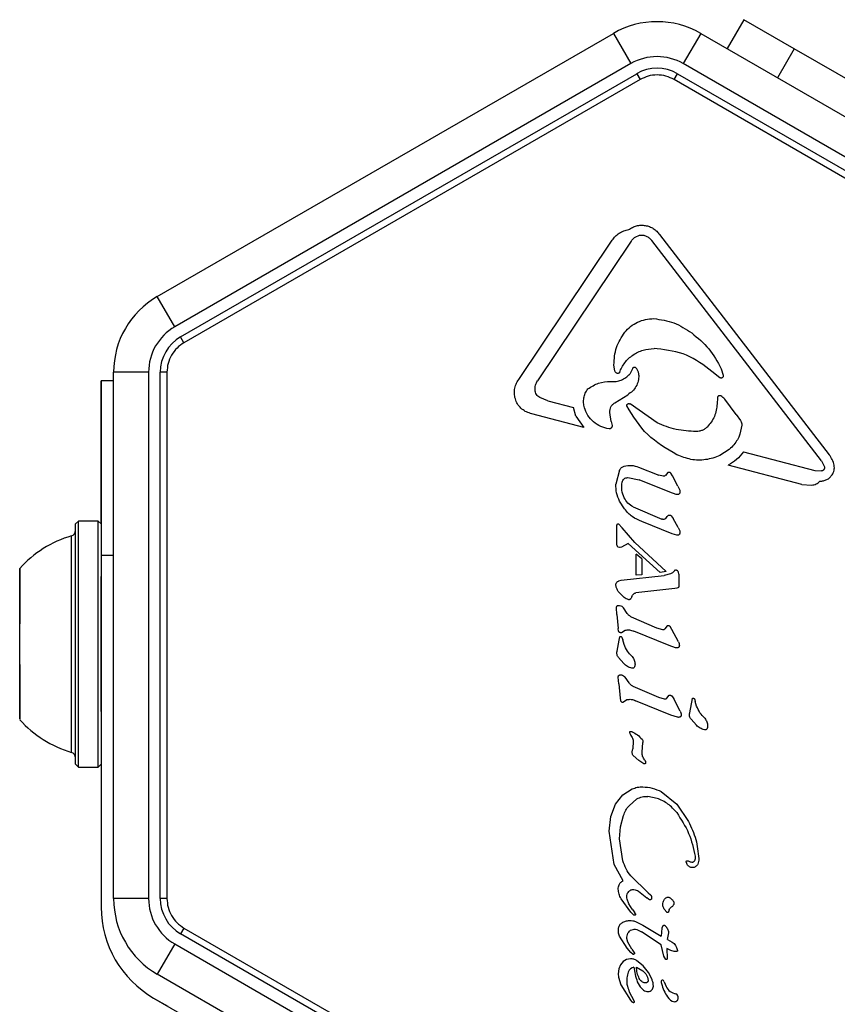
# Model space of a CAD drawing. Units: millimetres. Extents: x -3189 to 3231, y -3879 to 3590.
# Drawn here: x -1159 to -1089, y 844 to 928 of the extents above; entities that cross this region are included whole.
import ezdxf

# ---------------------------------------------------------------- set-up
doc = ezdxf.new("R2010")
doc.units = ezdxf.units.MM
doc.header["$LTSCALE"] = 1000
doc.layers.add('1 EQUIPMENT', color=7, linetype='Continuous', lineweight=18)

# ---------------------------------------------------------------- blocks, each defined once
blk = doc.blocks.new('EQ 18-1005')
at = {"layer": '1 EQUIPMENT', "color": 7, "linetype": 'Continuous', "lineweight": 25}
for p, q in [((-1097.026, 928.192), (-1098.459, 925.709)), ((-1092.694, 925.691), (-1097.026, 928.192)), ((-1147.409, 904.394), (-1108.226, 927.016)), ((-1108.226, 927.016), (-1106.726, 924.417)), ((-1100.723, 927.016), (-1102.224, 924.417)), ((-1100.723, 927.016), (-1061.541, 904.394)), ((-1092.694, 925.691), (-1094.127, 923.208)), ((-1066.703, 910.685), (-1092.694, 925.691)), ((-1106.726, 924.417), (-1145.908, 901.794)), ((-1063.041, 901.794), (-1102.224, 924.417)), ((-1145.408, 900.928), (-1106.225, 923.55)), ((-1106.225, 923.55), (-1105.935, 923.047)), ((-1103.014, 923.047), (-1102.724, 923.55)), ((-1102.724, 923.55), (-1063.541, 900.928)), ((-1105.935, 923.047), (-1145.118, 900.425)), ((-1063.832, 900.425), (-1103.014, 923.047)), ((-1116.358, 897.261), (-1108.319, 909.252)), ((-1106.699, 909.148), (-1114.738, 897.156)), ((-1106.361, 909.499), (-1105.968, 909.667)), ((-1090.357, 890.283), (-1104.929, 909.206)), ((-1104.257, 909.723), (-1089.686, 890.801)), ((-1145.908, 901.794), (-1147.409, 904.394)), ((-1145.118, 900.425), (-1145.408, 900.928)), ((-1104.475, 899.916), (-1104.727, 899.924)), ((-1148.159, 897.896), (-1151.16, 897.896)), ((-1151.16, 852.652), (-1151.16, 897.896)), ((-1148.159, 897.896), (-1148.159, 852.652)), ((-1146.578, 897.896), (-1147.159, 897.896)), ((-1147.159, 852.652), (-1147.159, 897.896)), ((-1146.578, 897.896), (-1146.578, 852.652)), ((-1108.103, 897.974), (-1108.182, 898.522)), ((-1106.597, 898.193), (-1106.82, 897.736)), ((-1099.073, 897.421), (-1099.759, 897.957)), ((-1098.957, 898.194), (-1098.795, 897.63)), ((-1152.227, 897.146), (-1152.227, 897.146)), ((-1151.16, 897.146), (-1152.227, 897.146)), ((-1113.859, 895.444), (-1114.545, 895.705)), ((-1113.859, 895.444), (-1111.654, 894.867)), ((-1108.1, 895.27), (-1106.996, 895.962)), ((-1099.295, 895.692), (-1099.322, 895.179)), ((-1097.668, 894.272), (-1098.662, 895.562)), ((-1111.454, 894.125), (-1111.654, 894.867)), ((-1104.475, 893.529), (-1106.791, 895.161)), ((-1110.76, 893.15), (-1115.246, 894.324)), ((-1111.454, 894.125), (-1110.76, 893.15)), ((-1108.41, 893.648), (-1108.534, 894.432)), ((-1097.668, 894.272), (-1097.293, 893.738)), ((-1108.41, 893.648), (-1108.343, 893.315)), ((-1097.039, 891.041), (-1090.918, 889.438)), ((-1090.357, 890.283), (-1090.099, 889.762)), ((-1107.694, 889.485), (-1108.009, 888.262)), ((-1106.056, 889.742), (-1104.316, 889.036)), ((-1092.049, 888.251), (-1098.366, 889.905)), ((-1090.918, 889.438), (-1090.337, 889.403)), ((-1106.982, 888.838), (-1106.011, 888.644)), ((-1103.389, 887.581), (-1106.011, 888.644)), ((-1103.951, 888.952), (-1104.316, 889.036)), ((-1103.539, 889.273), (-1103.748, 889.023)), ((-1103.146, 888.974), (-1103.303, 889.219)), ((-1102.685, 888.089), (-1103.146, 888.974)), ((-1102.685, 888.089), (-1102.531, 887.763)), ((-1092.049, 888.251), (-1091.199, 888.181)), ((-1102.823, 887.395), (-1103.389, 887.581)), ((-1107.258, 886.14), (-1107.687, 886.823)), ((-1106.516, 886.313), (-1104.057, 885.264)), ((-1103.73, 885.316), (-1103.596, 885.489)), ((-1103.249, 885.54), (-1103.103, 885.319)), ((-1102.67, 884.552), (-1103.103, 885.319)), ((-1154.178, 885.103), (-1154.428, 884.853)), ((-1152.477, 885.103), (-1154.178, 885.103)), ((-1152.227, 884.853), (-1152.477, 885.103)), ((-1107.918, 883.119), (-1107.918, 884.715)), ((-1107.774, 884.854), (-1107.466, 884.503)), ((-1106.391, 883.245), (-1107.466, 884.503)), ((-1103.169, 884.012), (-1105.775, 885.068)), ((-1102.67, 884.552), (-1102.527, 884.263)), ((-1102.762, 883.891), (-1103.169, 884.012)), ((-1107.893, 882.959), (-1107.918, 883.119)), ((-1107.705, 882.82), (-1107.82, 882.866)), ((-1107.535, 882.868), (-1107.651, 882.821)), ((-1106.961, 883.172), (-1107.535, 882.868)), ((-1104.195, 880.675), (-1106.961, 883.172)), ((-1106.391, 883.245), (-1103.686, 880.757)), ((-1152.227, 882.14), (-1152.227, 851.902)), ((-1151.16, 882.14), (-1152.227, 882.14)), ((-1106.262, 880.457), (-1106.262, 882.25)), ((-1105.79, 881.854), (-1106.262, 882.25)), ((-1105.79, 881.854), (-1105.79, 880.478)), ((-1107.546, 880.011), (-1103.859, 880.434)), ((-1105.79, 880.478), (-1106.262, 880.457)), ((-1103.686, 880.757), (-1104.195, 880.675)), ((-1103.32, 880.552), (-1103.859, 880.434)), ((-1103.146, 880.637), (-1103.32, 880.552)), ((-1103.001, 880.801), (-1103.146, 880.637)), ((-1102.599, 880.522), (-1102.636, 880.718)), ((-1102.599, 880.522), (-1102.599, 879.691)), ((-1159.23, 879.402), (-1159.23, 879.889)), ((-1159.23, 879.889), (-1159.23, 879.402)), ((-1159.23, 879.057), (-1159.23, 879.402)), ((-1159.23, 879.402), (-1159.23, 879.057)), ((-1107.757, 879.954), (-1107.546, 880.011)), ((-1102.933, 879.297), (-1106.283, 878.923)), ((-1102.782, 879.322), (-1102.933, 879.297)), ((-1102.684, 879.356), (-1102.782, 879.322)), ((-1102.599, 879.691), (-1102.604, 879.485)), ((-1107.307, 878.543), (-1107.801, 879.054)), ((-1159.23, 878.095), (-1159.23, 877.972)), ((-1159.23, 878.095), (-1159.23, 877.972)), ((-1107.92, 877.07), (-1107.97, 877.637)), ((-1107.038, 877.163), (-1107.357, 877.647)), ((-1107.92, 877.07), (-1107.803, 875.86)), ((-1104.481, 875.896), (-1106.668, 876.851)), ((-1103.978, 875.756), (-1104.481, 875.896)), ((-1103.6, 876.09), (-1103.797, 875.835)), ((-1103.198, 875.788), (-1103.355, 876.033)), ((-1159.23, 875.607), (-1159.23, 875.831)), ((-1107.774, 875.645), (-1107.803, 875.86)), ((-1107.736, 874.853), (-1107.679, 875.147)), ((-1107.519, 875.517), (-1107.227, 875.722)), ((-1107.506, 875.121), (-1107.464, 875.028)), ((-1103.441, 874.395), (-1106.473, 875.625)), ((-1102.645, 874.732), (-1103.198, 875.788)), ((-1107.907, 873.903), (-1107.736, 874.853)), ((-1107.464, 875.028), (-1107.426, 874.892)), ((-1107.31, 874.491), (-1107.426, 874.892)), ((-1102.875, 874.209), (-1103.441, 874.395)), ((-1159.23, 873.217), (-1159.23, 873.44)), ((-1107.33, 872.849), (-1107.787, 873.364)), ((-1107.766, 871.101), (-1107.816, 871.668)), ((-1106.883, 871.193), (-1107.202, 871.678)), ((-1159.23, 870.953), (-1159.23, 871.075)), ((-1159.23, 870.953), (-1159.23, 871.075)), ((-1107.766, 871.101), (-1107.649, 869.891)), ((-1104.327, 869.927), (-1106.514, 870.882)), ((-1159.23, 869.991), (-1159.23, 869.645)), ((-1159.23, 869.645), (-1159.23, 869.991)), ((-1103.642, 869.866), (-1103.445, 870.121)), ((-1103.2, 870.064), (-1103.044, 869.819)), ((-1159.23, 869.645), (-1159.23, 869.158)), ((-1159.23, 869.158), (-1159.23, 869.645)), ((-1107.649, 869.891), (-1107.619, 869.675)), ((-1107.364, 869.548), (-1107.073, 869.753)), ((-1103.287, 868.426), (-1106.319, 869.655)), ((-1103.823, 869.787), (-1104.327, 869.927)), ((-1102.491, 868.762), (-1103.044, 869.819)), ((-1101.672, 868.605), (-1101.443, 869.849)), ((-1101.271, 869.823), (-1101.228, 869.73)), ((-1101.228, 869.73), (-1101.191, 869.594)), ((-1101.075, 869.193), (-1101.191, 869.594)), ((-1102.72, 868.239), (-1103.287, 868.426)), ((-1101.094, 867.551), (-1101.552, 868.066)), ((-1106.793, 866.805), (-1106.824, 866.935)), ((-1106.793, 866.805), (-1106.725, 866.673)), ((-1106.725, 866.673), (-1106.622, 866.505)), ((-1106.519, 866.18), (-1106.551, 865.533)), ((-1105.765, 865.229), (-1105.706, 866.079)), ((-1106.601, 865.276), (-1106.551, 865.533)), ((-1106.045, 864.511), (-1106.525, 864.951)), ((-1154.428, 864.195), (-1154.178, 863.945)), ((-1152.477, 863.945), (-1152.227, 864.195)), ((-1152.227, 864.195), (-1152.227, 851.902)), ((-1105.616, 864.233), (-1106.045, 864.511)), ((-1105.544, 864.559), (-1105.478, 864.428)), ((-1154.178, 863.945), (-1152.477, 863.945)), ((-1108.042, 860.772), (-1107.416, 861.571)), ((-1107.416, 861.571), (-1106.62, 862.078)), ((-1104.116, 861.842), (-1102.788, 860.771)), ((-1108.452, 859.716), (-1108.042, 860.772)), ((-1106.883, 860.633), (-1106.197, 861.217)), ((-1104.475, 861.265), (-1105.279, 861.437)), ((-1102.788, 860.771), (-1101.772, 859.29)), ((-1108.599, 858.439), (-1108.452, 859.716)), ((-1107.621, 858.811), (-1107.352, 859.794)), ((-1108.147, 855.58), (-1108.599, 858.439)), ((-1107.707, 857.795), (-1107.621, 858.811)), ((-1107.402, 855.894), (-1107.707, 857.795)), ((-1107.397, 854.164), (-1108.147, 855.58)), ((-1101.919, 855.657), (-1101.963, 855.814)), ((-1105.237, 853.158), (-1106.724, 854.597)), ((-1106.067, 853.288), (-1105.345, 852.714)), ((-1105.237, 853.158), (-1105.031, 852.979)), ((-1148.159, 852.652), (-1151.16, 852.652)), ((-1146.578, 852.652), (-1147.159, 852.652)), ((-1106.73, 851.471), (-1107.569, 852.635)), ((-1106.899, 852.191), (-1107.049, 852.603)), ((-1105.196, 852.589), (-1105.345, 852.714)), ((-1104.94, 852.785), (-1104.946, 852.649)), ((-1152.227, 851.902), (-1152.227, 851.902)), ((-1106.61, 851.73), (-1106.899, 852.191)), ((-1106.569, 851.298), (-1106.73, 851.471)), ((-1106.61, 851.73), (-1106.419, 851.477)), ((-1106.324, 851.349), (-1106.419, 851.477)), ((-1103.643, 851.481), (-1103.856, 851.737)), ((-1103.42, 851.696), (-1103.483, 851.518)), ((-1106.27, 850.666), (-1105.687, 850.364)), ((-1145.118, 850.122), (-1145.408, 849.619)), ((-1145.118, 850.122), (-1105.935, 827.5)), ((-1106.215, 849.988), (-1105.801, 849.783)), ((-1104.118, 848.681), (-1105.801, 849.783)), ((-1105.687, 850.364), (-1104.117, 849.408)), ((-1104.066, 850.108), (-1104.117, 849.408)), ((-1104.016, 850.245), (-1104.066, 850.108)), ((-1103.568, 849.122), (-1103.449, 849.716)), ((-1106.225, 826.997), (-1145.408, 849.619)), ((-1107.051, 848.386), (-1107.694, 849.435)), ((-1106.998, 848.904), (-1107.068, 849.231)), ((-1106.635, 848.301), (-1106.998, 848.904)), ((-1103.568, 849.122), (-1103.166, 848.908)), ((-1103.166, 848.908), (-1103.01, 848.783)), ((-1145.908, 848.753), (-1147.409, 846.154)), ((-1145.908, 848.753), (-1106.726, 826.131)), ((-1106.724, 848.005), (-1107.051, 848.386)), ((-1106.523, 847.856), (-1106.724, 848.005)), ((-1106.635, 848.301), (-1106.399, 847.967)), ((-1103.904, 847.699), (-1104.118, 848.681)), ((-1103.295, 848.193), (-1103.645, 848.375)), ((-1103.645, 848.375), (-1103.598, 847.513)), ((-1103.014, 848.112), (-1103.295, 848.193)), ((-1102.831, 848.105), (-1103.014, 848.112)), ((-1103.01, 848.783), (-1102.886, 848.617)), ((-1102.886, 848.617), (-1102.795, 848.442)), ((-1102.795, 848.442), (-1102.739, 848.286)), ((-1102.739, 848.286), (-1102.72, 848.178)), ((-1107.375, 847.242), (-1107.605, 846.971)), ((-1107.087, 847.413), (-1107.375, 847.242)), ((-1106.758, 847.474), (-1107.087, 847.413)), ((-1105.674, 846.885), (-1106.206, 847.309)), ((-1103.722, 847.425), (-1103.904, 847.699)), ((-1107.756, 846.614), (-1107.811, 846.185)), ((-1107.605, 846.971), (-1107.756, 846.614)), ((-1106.238, 846.768), (-1105.682, 846.435)), ((-1105.682, 846.435), (-1105.452, 846.186)), ((-1105.222, 846.31), (-1105.674, 846.885)), ((-1104.907, 845.69), (-1105.222, 846.31)), ((-1108.226, 823.532), (-1147.409, 846.154)), ((-1107.811, 846.185), (-1107.794, 845.895)), ((-1107.794, 845.895), (-1107.583, 845.242)), ((-1106.173, 845.507), (-1105.937, 845.057)), ((-1105.452, 846.186), (-1105.294, 845.904)), ((-1105.294, 845.904), (-1105.235, 845.603)), ((-1103.851, 845.487), (-1103.693, 845.108)), ((-1107.583, 845.242), (-1106.746, 843.919)), ((-1106.643, 844.226), (-1106.837, 844.61)), ((-1105.937, 845.057), (-1105.63, 844.766)), ((-1147.725, 844.104), (-1108.543, 821.482)), ((-1147.725, 844.104), (-1147.725, 844.104)), ((-1147.725, 844.104), (-1146.501, 843.397)), ((-1106.746, 843.919), (-1106.658, 843.81)), ((-1106.411, 843.807), (-1106.643, 844.226)), ((-1106.481, 843.733), (-1106.432, 843.749))]:
    blk.add_line(p, q, dxfattribs=at)
at = {"layer": '1 EQUIPMENT', "color": 7, "linetype": 'Continuous', "lineweight": 25, "flags": 128}
for points in [[(-1152.227, 897.146), (-1152.227, 896.961), (-1152.227, 896.411), (-1152.227, 895.51), (-1152.227, 894.28), (-1152.227, 892.751), (-1152.227, 890.96), (-1152.227, 888.953), (-1152.227, 886.777), (-1152.227, 884.487), (-1152.227, 882.14)], [(-1152.227, 884.853), (-1152.227, 886.777), (-1152.227, 888.952), (-1152.227, 890.96), (-1152.227, 892.751), (-1152.227, 894.28), (-1152.227, 895.51), (-1152.227, 896.411), (-1152.227, 896.961), (-1152.227, 897.146)], [(-1154.428, 869.359), (-1154.428, 871.091), (-1154.428, 872.939), (-1154.428, 874.842), (-1154.428, 876.733), (-1154.428, 878.55), (-1154.428, 880.229), (-1154.428, 881.714), (-1154.428, 882.954), (-1154.428, 883.907), (-1154.428, 884.541), (-1154.428, 884.833), (-1154.428, 884.853)], [(-1154.178, 869.234), (-1154.178, 871.008), (-1154.178, 872.901), (-1154.178, 874.85), (-1154.178, 876.787), (-1154.178, 878.647), (-1154.178, 880.367), (-1154.178, 881.888), (-1154.178, 883.158), (-1154.178, 884.135), (-1154.178, 884.783), (-1154.178, 885.083), (-1154.178, 885.103)], [(-1152.477, 869.234), (-1152.477, 871.008), (-1152.477, 872.901), (-1152.477, 874.85), (-1152.477, 876.787), (-1152.477, 878.647), (-1152.477, 880.367), (-1152.477, 881.888), (-1152.477, 883.158), (-1152.477, 884.135), (-1152.477, 884.783), (-1152.477, 885.083), (-1152.477, 885.103)], [(-1154.786, 869.871), (-1154.786, 871.533), (-1154.786, 873.309), (-1154.786, 875.132), (-1154.786, 876.932), (-1154.786, 878.639), (-1154.786, 880.188), (-1154.786, 881.52), (-1154.786, 882.582), (-1154.786, 883.335), (-1154.786, 883.749), (-1154.786, 883.829)], [(-1154.428, 869.632), (-1154.428, 871.324), (-1154.428, 873.131), (-1154.428, 874.989), (-1154.428, 876.83), (-1154.428, 878.588), (-1154.428, 880.199), (-1154.428, 881.605), (-1154.428, 882.755), (-1154.428, 883.607), (-1154.428, 884.131), (-1154.428, 884.308)], [(-1159.23, 871.272), (-1159.23, 872.659), (-1159.23, 874.146), (-1159.23, 875.653), (-1159.23, 877.099), (-1159.23, 878.407), (-1159.23, 879.505), (-1159.23, 880.335), (-1159.23, 880.851), (-1159.23, 881.026), (-1159.23, 880.851), (-1159.23, 880.335), (-1159.23, 879.505), (-1159.23, 878.407), (-1159.23, 877.099), (-1159.23, 876.274)], [(-1159.23, 879.889), (-1159.23, 879.996), (-1159.23, 880.073), (-1159.23, 880.12), (-1159.23, 880.136), (-1159.23, 880.12), (-1159.23, 880.073), (-1159.23, 879.996), (-1159.23, 879.889)], [(-1152.227, 871.623), (-1152.227, 872.963), (-1152.227, 874.402), (-1152.227, 875.849), (-1152.227, 877.212), (-1152.227, 878.406), (-1152.227, 879.357), (-1152.227, 880.003), (-1152.227, 880.306), (-1152.227, 880.326)], [(-1159.23, 877.973), (-1159.23, 878.01), (-1159.23, 878.077), (-1159.23, 878.175), (-1159.23, 878.301), (-1159.23, 878.454), (-1159.23, 878.633), (-1159.23, 878.835), (-1159.23, 879.057)], [(-1159.23, 879.057), (-1159.23, 878.835), (-1159.23, 878.633), (-1159.23, 878.454), (-1159.23, 878.301), (-1159.23, 878.175), (-1159.23, 878.077), (-1159.23, 878.01), (-1159.23, 877.973)], [(-1159.23, 878.145), (-1159.23, 878.18), (-1159.23, 878.204), (-1159.23, 878.217), (-1159.23, 878.216), (-1159.23, 878.203), (-1159.23, 878.178), (-1159.23, 878.142), (-1159.23, 878.095)], [(-1159.23, 878.095), (-1159.23, 878.142), (-1159.23, 878.178), (-1159.23, 878.203), (-1159.23, 878.216), (-1159.23, 878.217), (-1159.23, 878.204), (-1159.23, 878.18), (-1159.23, 878.145)], [(-1159.23, 878.145), (-1159.23, 877.974), (-1159.23, 877.78), (-1159.23, 877.564), (-1159.23, 877.33), (-1159.23, 877.08), (-1159.23, 876.817), (-1159.23, 876.546), (-1159.23, 876.268)], [(-1159.23, 876.268), (-1159.23, 876.546), (-1159.23, 876.817), (-1159.23, 877.08), (-1159.23, 877.33), (-1159.23, 877.564), (-1159.23, 877.78), (-1159.23, 877.974), (-1159.23, 878.145)], [(-1159.23, 875.831), (-1159.23, 875.856), (-1159.23, 875.892), (-1159.23, 875.938), (-1159.23, 875.994), (-1159.23, 876.056), (-1159.23, 876.124), (-1159.23, 876.195), (-1159.23, 876.268)], [(-1159.23, 873.44), (-1159.23, 873.699), (-1159.23, 873.968), (-1159.23, 874.244), (-1159.23, 874.524), (-1159.23, 874.803), (-1159.23, 875.079), (-1159.23, 875.348), (-1159.23, 875.607)], [(-1159.23, 872.779), (-1159.23, 872.852), (-1159.23, 872.923), (-1159.23, 872.991), (-1159.23, 873.054), (-1159.23, 873.109), (-1159.23, 873.156), (-1159.23, 873.192), (-1159.23, 873.217)], [(-1159.23, 872.779), (-1159.23, 872.502), (-1159.23, 872.23), (-1159.23, 871.968), (-1159.23, 871.718), (-1159.23, 871.483), (-1159.23, 871.268), (-1159.23, 871.073), (-1159.23, 870.903)], [(-1159.23, 870.903), (-1159.23, 871.073), (-1159.23, 871.268), (-1159.23, 871.483), (-1159.23, 871.718), (-1159.23, 871.968), (-1159.23, 872.23), (-1159.23, 872.502), (-1159.23, 872.779)], [(-1159.23, 872.773), (-1159.23, 872.659), (-1159.23, 871.272), (-1159.23, 870.061), (-1159.23, 869.091), (-1159.23, 868.413), (-1159.23, 868.065), (-1159.23, 868.065), (-1159.23, 868.413), (-1159.23, 869.091), (-1159.23, 870.061), (-1159.23, 871.272)], [(-1159.23, 871.074), (-1159.23, 871.038), (-1159.23, 870.97), (-1159.23, 870.873), (-1159.23, 870.746), (-1159.23, 870.593), (-1159.23, 870.414), (-1159.23, 870.213), (-1159.23, 869.991)], [(-1159.23, 869.991), (-1159.23, 870.213), (-1159.23, 870.414), (-1159.23, 870.593), (-1159.23, 870.746), (-1159.23, 870.873), (-1159.23, 870.97), (-1159.23, 871.038), (-1159.23, 871.074)], [(-1159.23, 870.903), (-1159.23, 870.867), (-1159.23, 870.843), (-1159.23, 870.831), (-1159.23, 870.831), (-1159.23, 870.844), (-1159.23, 870.869), (-1159.23, 870.906), (-1159.23, 870.953)], [(-1159.23, 870.953), (-1159.23, 870.906), (-1159.23, 870.869), (-1159.23, 870.844), (-1159.23, 870.831), (-1159.23, 870.831), (-1159.23, 870.843), (-1159.23, 870.867), (-1159.23, 870.903)], [(-1152.227, 868.721), (-1152.227, 868.727), (-1152.227, 868.969), (-1152.227, 869.561), (-1152.227, 870.464), (-1152.227, 871.623)], [(-1159.23, 869.158), (-1159.23, 869.051), (-1159.23, 868.974), (-1159.23, 868.927), (-1159.23, 868.912), (-1159.23, 868.927), (-1159.23, 868.974), (-1159.23, 869.051), (-1159.23, 869.158)], [(-1154.786, 865.219), (-1154.786, 865.239), (-1154.786, 865.536), (-1154.786, 866.178), (-1154.786, 867.142), (-1154.786, 868.389), (-1154.786, 869.871)], [(-1154.428, 864.739), (-1154.428, 864.784), (-1154.428, 865.136), (-1154.428, 865.827), (-1154.428, 866.833), (-1154.428, 868.116), (-1154.428, 869.632)], [(-1154.428, 864.195), (-1154.428, 864.273), (-1154.428, 864.681), (-1154.428, 865.424), (-1154.428, 866.477), (-1154.428, 867.803), (-1154.428, 869.359)], [(-1154.178, 863.945), (-1154.178, 864.025), (-1154.178, 864.442), (-1154.178, 865.203), (-1154.178, 866.282), (-1154.178, 867.641), (-1154.178, 869.234)], [(-1152.477, 863.945), (-1152.477, 864.025), (-1152.477, 864.442), (-1152.477, 865.203), (-1152.477, 866.282), (-1152.477, 867.641), (-1152.477, 869.234)]]:
    blk.add_lwpolyline(points, dxfattribs=at)
at = {"layer": '1 EQUIPMENT', "color": 7, "linetype": 'Continuous', "lineweight": 25}
for centre, radius, start, end in [((-1104.475, 920.518), 7.503, 60, 120), ((-1104.475, 920.518), 4.502, 60, 120), ((-1104.475, 920.518), 3.501, 60, 120), ((-1143.657, 897.896), 7.503, 120, 180), ((-1143.657, 897.896), 4.502, 120, 180), ((-1143.657, 897.896), 3.501, 120, 180), ((-1152.024, 874.524), 9.706, 106.53227, 137.93734), ((-1154.928, 884.308), 0.5, 286.53227, 0), ((-1152.024, 874.524), 9.706, 222.06266, 253.46773), ((-1154.928, 864.739), 0.5, 360, 73.46773), ((-1143.657, 852.652), 7.503, 180, 240), ((-1143.657, 852.652), 4.502, 180, 240), ((-1143.657, 852.652), 3.501, 180, 240), ((-1143.224, 851.902), 9.004, 179.99476, 240), ((-1143.224, 851.902), 9.004, 179.99476, 240), ((-1106.308, 846.104), 0.681, 102.98959, 159.97136), ((-1101.158, 847.317), 5.331, 185.91455, 199.84364), ((-1104.01, 845.545), 0.106, 31.83651, 180), ((-1103.348, 845.545), 0.768, 180.02124, 195.21375), ((-1104.275, 845.309), 0.46, 22.76894, 39.36112), ((-1100.161, 846.409), 4.07, 195.18373, 212.69975), ((-1102.725, 845.513), 1.049, 202.73554, 263.08891), ((-1102.858, 844.599), 0.825, 208.11352, 261.92433), ((-1102.986, 844.13), 0.347, 271.89553, 317.47321), ((-1103.043, 844.13), 0.392, 323.1092, 60.71341)]:
    blk.add_arc(centre, radius, start, end, dxfattribs=at)
for points, knots in [([(-1103.014, 923.047), (-1103.241, 923.156), (-1103.701, 923.378), (-1104.475, 923.469), (-1105.248, 923.378), (-1105.709, 923.156), (-1105.935, 923.047)], [0, 0, 0, 0, 0.2456669, 0.5, 0.7543331, 1, 1, 1, 1]), ([(-1108.319, 909.252), (-1108.234, 909.364), (-1108.064, 909.588), (-1107.722, 909.851), (-1107.336, 910.057), (-1107.049, 910.119), (-1106.907, 910.15)], [0, 0, 0, 0, 0.243636, 0.489997, 0.746139, 1, 1, 1, 1]), ([(-1107.244, 901.33), (-1107.083, 901.501), (-1106.762, 901.845), (-1106.148, 902.209), (-1105.47, 902.456), (-1104.991, 902.484), (-1104.75, 902.498)], [0, 0, 0, 0, 0.2466695, 0.4953816, 0.7462151, 1, 1, 1, 1]), ([(-1145.118, 900.425), (-1145.325, 900.284), (-1145.748, 899.996), (-1146.213, 899.371), (-1146.521, 898.656), (-1146.559, 898.146), (-1146.578, 897.896)], [0, 0, 0, 0, 0.245667, 0.5, 0.754333, 1, 1, 1, 1]), ([(-1099.759, 897.957), (-1100.457, 898.488), (-1101.857, 899.554), (-1103.6, 899.795), (-1104.475, 899.916)], [0, 0, 0, 0, 0.498356, 1, 1, 1, 1]), ([(-1110.428, 896.456), (-1110.127, 896.65), (-1109.525, 897.038), (-1108.81, 897.077), (-1108.451, 897.097)], [0, 0, 0, 0, 0.49935, 1, 1, 1, 1]), ([(-1108.451, 897.097), (-1108.298, 897.09), (-1107.992, 897.076), (-1107.547, 897.201), (-1107.139, 897.412), (-1106.927, 897.628), (-1106.82, 897.736)], [0, 0, 0, 0, 0.251993, 0.502586, 0.752015, 1, 1, 1, 1]), ([(-1106.044, 897.626), (-1106.053, 897.46), (-1106.07, 897.127), (-1106.267, 896.66), (-1106.568, 896.245), (-1106.852, 896.057), (-1106.996, 895.962)], [0, 0, 0, 0, 0.246659, 0.494604, 0.744899, 1, 1, 1, 1]), ([(-1110.72, 894.845), (-1110.749, 894.983), (-1110.808, 895.258), (-1110.772, 895.683), (-1110.657, 896.096), (-1110.505, 896.336), (-1110.428, 896.456)], [0, 0, 0, 0, 0.248108, 0.497062, 0.748976, 1, 1, 1, 1]), ([(-1108.59, 893.026), (-1108.836, 893.082), (-1109.323, 893.192), (-1109.946, 893.613), (-1110.448, 894.163), (-1110.629, 894.618), (-1110.72, 894.845)], [0, 0, 0, 0, 0.254465, 0.504566, 0.752704, 1, 1, 1, 1]), ([(-1101.112, 892.792), (-1101.695, 892.822), (-1102.857, 892.882), (-1103.937, 893.314), (-1104.475, 893.529)], [0, 0, 0, 0, 0.501959, 1, 1, 1, 1]), ([(-1102.786, 860.04), (-1103.021, 860.308), (-1103.491, 860.843), (-1104.147, 861.124), (-1104.475, 861.265)], [0, 0, 0, 0, 0.49914, 1, 1, 1, 1]), ([(-1146.578, 852.652), (-1146.559, 852.401), (-1146.521, 851.891), (-1146.213, 851.176), (-1145.748, 850.552), (-1145.325, 850.264), (-1145.118, 850.122)], [0, 0, 0, 0, 0.245667, 0.5, 0.754333, 1, 1, 1, 1]), ([(-1106.948, 846.337), (-1106.995, 846.17), (-1107.108, 845.773), (-1107.072, 845.162), (-1106.907, 844.775), (-1106.837, 844.61)], [0, 0, 0, 0, 0.292503, 0.697067, 1, 1, 1, 1]), ([(-1106.005, 845.781), (-1106.07, 845.94), (-1106.199, 846.256), (-1106.225, 846.597), (-1106.238, 846.768)], [0, 0, 0, 0, 0.500004, 1, 1, 1, 1])]:
    blk.add_open_spline(points, degree=3, knots=knots, dxfattribs=at)
for points in [[(-1106.907, 910.15), (-1106.803, 910.219), (-1106.595, 910.359), (-1106.237, 910.483), (-1105.865, 910.538), (-1105.489, 910.516), (-1105.124, 910.419), (-1104.788, 910.25), (-1104.488, 910.02), (-1104.334, 909.822), (-1104.257, 909.723)], [(-1106.699, 909.148), (-1106.651, 909.215), (-1106.557, 909.349), (-1106.427, 909.449), (-1106.361, 909.499)], [(-1105.968, 909.667), (-1105.871, 909.679), (-1105.678, 909.703), (-1105.497, 909.632), (-1105.407, 909.597)], [(-1105.407, 909.597), (-1105.316, 909.545), (-1105.134, 909.442), (-1104.997, 909.285), (-1104.929, 909.206)], [(-1104.75, 902.498), (-1104.161, 902.417), (-1102.984, 902.254), (-1101.992, 901.598), (-1101.496, 901.271)], [(-1108.182, 898.522), (-1108.149, 899.031), (-1108.081, 900.049), (-1107.523, 900.903), (-1107.244, 901.33)], [(-1101.496, 901.271), (-1100.975, 900.839), (-1099.932, 899.975), (-1099.282, 898.787), (-1098.957, 898.194)], [(-1107.706, 897.866), (-1107.569, 898.158), (-1107.294, 898.744), (-1106.569, 899.405), (-1105.694, 899.849), (-1105.05, 899.899), (-1104.727, 899.924)], [(-1107.804, 897.789), (-1107.836, 897.788), (-1107.899, 897.787), (-1107.988, 897.825), (-1108.062, 897.887), (-1108.09, 897.945), (-1108.103, 897.974)], [(-1106.337, 898.287), (-1106.349, 898.292), (-1106.372, 898.304), (-1106.411, 898.311), (-1106.451, 898.311), (-1106.489, 898.301), (-1106.525, 898.284), (-1106.556, 898.259), (-1106.581, 898.229), (-1106.592, 898.205), (-1106.597, 898.193)], [(-1106.177, 898.136), (-1106.198, 898.167), (-1106.24, 898.229), (-1106.305, 898.267), (-1106.337, 898.287)], [(-1106.044, 897.626), (-1106.049, 897.716), (-1106.058, 897.895), (-1106.137, 898.056), (-1106.177, 898.136)], [(-1115.246, 894.324), (-1115.396, 894.366), (-1115.697, 894.451), (-1116.09, 894.716), (-1116.408, 895.062), (-1116.629, 895.479), (-1116.739, 895.937), (-1116.731, 896.408), (-1116.612, 896.866), (-1116.442, 897.129), (-1116.358, 897.261)], [(-1114.954, 896.367), (-1114.95, 896.507), (-1114.942, 896.788), (-1114.806, 897.033), (-1114.738, 897.156)], [(-1107.706, 897.866), (-1107.711, 897.856), (-1107.72, 897.836), (-1107.743, 897.812), (-1107.772, 897.795), (-1107.793, 897.791), (-1107.804, 897.789)], [(-1098.795, 897.63), (-1098.791, 897.612), (-1098.783, 897.575), (-1098.793, 897.518), (-1098.818, 897.466), (-1098.859, 897.425), (-1098.909, 897.398), (-1098.966, 897.388), (-1099.023, 897.394), (-1099.057, 897.412), (-1099.073, 897.421)], [(-1114.545, 895.705), (-1114.601, 895.743), (-1114.714, 895.818), (-1114.84, 895.98), (-1114.928, 896.165), (-1114.945, 896.299), (-1114.954, 896.367)], [(-1099, 895.854), (-1099.015, 895.86), (-1099.046, 895.873), (-1099.096, 895.878), (-1099.145, 895.872), (-1099.192, 895.853), (-1099.233, 895.824), (-1099.265, 895.786), (-1099.287, 895.741), (-1099.293, 895.708), (-1099.295, 895.692)], [(-1098.662, 895.562), (-1098.71, 895.621), (-1098.806, 895.738), (-1098.935, 895.815), (-1099, 895.854)], [(-1108.534, 894.432), (-1108.532, 894.515), (-1108.53, 894.681), (-1108.441, 894.916), (-1108.301, 895.123), (-1108.167, 895.221), (-1108.1, 895.27)], [(-1107.084, 895.002), (-1107.084, 895.019), (-1107.083, 895.054), (-1107.063, 895.103), (-1107.032, 895.145), (-1106.989, 895.177), (-1106.94, 895.195), (-1106.888, 895.199), (-1106.836, 895.189), (-1106.806, 895.17), (-1106.791, 895.161)], [(-1102.764, 890.804), (-1103.66, 891.322), (-1105.454, 892.357), (-1106.541, 894.12), (-1107.084, 895.002)], [(-1099.322, 895.179), (-1099.336, 894.993), (-1099.362, 894.622), (-1099.538, 894.09), (-1099.801, 893.594), (-1100.051, 893.318), (-1100.175, 893.18)], [(-1097.293, 893.738), (-1097.261, 893.674), (-1097.199, 893.548), (-1097.199, 893.407), (-1097.199, 893.337)], [(-1108.343, 893.315), (-1108.341, 893.297), (-1108.337, 893.261), (-1108.346, 893.207), (-1108.366, 893.156), (-1108.396, 893.111), (-1108.436, 893.073), (-1108.483, 893.046), (-1108.536, 893.029), (-1108.572, 893.027), (-1108.59, 893.026)], [(-1100.175, 893.18), (-1100.24, 893.123), (-1100.37, 893.008), (-1100.603, 892.888), (-1100.852, 892.808), (-1101.025, 892.797), (-1101.112, 892.792)], [(-1097.199, 893.337), (-1097.257, 892.986), (-1097.374, 892.286), (-1097.818, 891.732), (-1098.04, 891.454)], [(-1098.04, 891.454), (-1098.375, 891.192), (-1099.046, 890.669), (-1100.291, 890.322), (-1101.583, 890.319), (-1102.37, 890.643), (-1102.764, 890.804)], [(-1097.039, 891.041), (-1097.227, 890.813), (-1097.603, 890.357), (-1098.111, 890.055), (-1098.366, 889.905)], [(-1089.26, 889.902), (-1089.302, 890.066), (-1089.388, 890.392), (-1089.587, 890.665), (-1089.686, 890.801)], [(-1107.694, 889.485), (-1107.673, 889.524), (-1107.63, 889.601), (-1107.537, 889.696), (-1107.427, 889.772), (-1107.344, 889.8), (-1107.302, 889.815)], [(-1107.302, 889.815), (-1107.091, 889.854), (-1106.67, 889.932), (-1106.261, 889.805), (-1106.056, 889.742)], [(-1090.099, 889.762), (-1090.095, 889.742), (-1090.086, 889.703), (-1090.09, 889.641), (-1090.106, 889.582), (-1090.135, 889.527), (-1090.174, 889.48), (-1090.222, 889.442), (-1090.277, 889.415), (-1090.317, 889.407), (-1090.337, 889.403)], [(-1089.434, 889.063), (-1089.397, 889.126), (-1089.323, 889.253), (-1089.261, 889.465), (-1089.234, 889.684), (-1089.251, 889.83), (-1089.26, 889.902)], [(-1107.476, 888.44), (-1107.458, 888.495), (-1107.424, 888.605), (-1107.306, 888.734), (-1107.154, 888.822), (-1107.039, 888.833), (-1106.982, 888.838)], [(-1103.748, 889.023), (-1103.763, 889.011), (-1103.791, 888.988), (-1103.842, 888.965), (-1103.896, 888.952), (-1103.933, 888.952), (-1103.951, 888.952)], [(-1103.303, 889.219), (-1103.319, 889.233), (-1103.351, 889.263), (-1103.412, 889.285), (-1103.477, 889.291), (-1103.518, 889.279), (-1103.539, 889.273)], [(-1090.481, 888.533), (-1090.379, 888.537), (-1090.175, 888.547), (-1089.885, 888.656), (-1089.626, 888.824), (-1089.498, 888.983), (-1089.434, 889.063)], [(-1107.687, 886.823), (-1107.792, 887.052), (-1108.003, 887.508), (-1108.007, 888.01), (-1108.009, 888.262)], [(-1107.299, 887.093), (-1107.386, 887.31), (-1107.559, 887.744), (-1107.503, 888.208), (-1107.476, 888.44)], [(-1102.531, 887.763), (-1102.524, 887.739), (-1102.509, 887.69), (-1102.506, 887.612), (-1102.515, 887.536), (-1102.533, 887.488), (-1102.542, 887.464)], [(-1091.199, 888.181), (-1091.063, 888.206), (-1090.791, 888.257), (-1090.584, 888.441), (-1090.481, 888.533)], [(-1106.516, 886.313), (-1106.678, 886.411), (-1107.002, 886.608), (-1107.2, 886.931), (-1107.299, 887.093)], [(-1102.542, 887.464), (-1102.561, 887.446), (-1102.598, 887.41), (-1102.671, 887.381), (-1102.749, 887.373), (-1102.798, 887.387), (-1102.823, 887.395)], [(-1105.775, 885.068), (-1106.067, 885.186), (-1106.65, 885.42), (-1107.055, 885.9), (-1107.258, 886.14)], [(-1103.73, 885.316), (-1103.753, 885.298), (-1103.8, 885.262), (-1103.885, 885.236), (-1103.974, 885.234), (-1104.03, 885.254), (-1104.057, 885.264)], [(-1103.596, 885.489), (-1103.581, 885.51), (-1103.55, 885.553), (-1103.508, 885.585), (-1103.487, 885.601)], [(-1103.487, 885.601), (-1103.466, 885.606), (-1103.423, 885.617), (-1103.358, 885.609), (-1103.297, 885.585), (-1103.265, 885.555), (-1103.249, 885.54)], [(-1107.918, 884.715), (-1107.918, 884.734), (-1107.918, 884.771), (-1107.906, 884.806), (-1107.9, 884.823)], [(-1107.9, 884.823), (-1107.891, 884.833), (-1107.872, 884.853), (-1107.846, 884.863), (-1107.833, 884.868)], [(-1107.833, 884.868), (-1107.827, 884.869), (-1107.817, 884.871), (-1107.801, 884.869), (-1107.786, 884.864), (-1107.778, 884.857), (-1107.774, 884.854)], [(-1102.538, 883.981), (-1102.551, 883.963), (-1102.577, 883.929), (-1102.634, 883.897), (-1102.698, 883.881), (-1102.741, 883.888), (-1102.762, 883.891)], [(-1102.527, 884.263), (-1102.516, 884.215), (-1102.496, 884.12), (-1102.524, 884.027), (-1102.538, 883.981)], [(-1107.82, 882.866), (-1107.836, 882.878), (-1107.869, 882.903), (-1107.885, 882.94), (-1107.893, 882.959)], [(-1107.651, 882.821), (-1107.66, 882.819), (-1107.678, 882.816), (-1107.696, 882.818), (-1107.705, 882.82)], [(-1102.891, 880.894), (-1102.903, 880.89), (-1102.927, 880.883), (-1102.958, 880.861), (-1102.984, 880.834), (-1102.995, 880.812), (-1103.001, 880.801)], [(-1102.732, 880.84), (-1102.757, 880.854), (-1102.806, 880.883), (-1102.863, 880.89), (-1102.891, 880.894)], [(-1102.636, 880.718), (-1102.647, 880.742), (-1102.67, 880.79), (-1102.711, 880.823), (-1102.732, 880.84)], [(-1108.009, 879.562), (-1108.011, 879.59), (-1108.015, 879.646), (-1107.995, 879.729), (-1107.958, 879.806), (-1107.92, 879.847), (-1107.9, 879.868)], [(-1107.801, 879.054), (-1107.852, 879.132), (-1107.954, 879.288), (-1107.991, 879.471), (-1108.009, 879.562)], [(-1107.9, 879.868), (-1107.879, 879.886), (-1107.836, 879.923), (-1107.783, 879.944), (-1107.757, 879.954)], [(-1102.629, 879.408), (-1102.636, 879.398), (-1102.651, 879.376), (-1102.673, 879.363), (-1102.684, 879.356)], [(-1102.604, 879.485), (-1102.606, 879.472), (-1102.611, 879.445), (-1102.623, 879.421), (-1102.629, 879.408)], [(-1106.908, 878.342), (-1106.98, 878.365), (-1107.124, 878.411), (-1107.246, 878.499), (-1107.307, 878.543)], [(-1106.649, 878.6), (-1106.663, 878.561), (-1106.691, 878.483), (-1106.742, 878.418), (-1106.768, 878.386)], [(-1106.649, 878.6), (-1106.634, 878.641), (-1106.602, 878.724), (-1106.542, 878.787), (-1106.511, 878.819)], [(-1106.511, 878.819), (-1106.477, 878.845), (-1106.409, 878.898), (-1106.325, 878.915), (-1106.283, 878.923)], [(-1107.97, 877.637), (-1107.971, 877.655), (-1107.972, 877.689), (-1107.956, 877.739), (-1107.93, 877.785), (-1107.904, 877.807), (-1107.89, 877.818)], [(-1107.89, 877.818), (-1107.875, 877.826), (-1107.845, 877.84), (-1107.795, 877.849), (-1107.744, 877.851), (-1107.712, 877.844), (-1107.695, 877.841)], [(-1107.695, 877.841), (-1107.631, 877.822), (-1107.502, 877.786), (-1107.405, 877.694), (-1107.357, 877.647)], [(-1106.768, 878.386), (-1106.777, 878.377), (-1106.795, 878.359), (-1106.831, 878.343), (-1106.87, 878.336), (-1106.895, 878.34), (-1106.908, 878.342)], [(-1106.668, 876.851), (-1106.741, 876.89), (-1106.885, 876.969), (-1106.987, 877.098), (-1107.038, 877.163)], [(-1103.355, 876.033), (-1103.372, 876.048), (-1103.405, 876.077), (-1103.468, 876.101), (-1103.536, 876.108), (-1103.579, 876.096), (-1103.6, 876.09)], [(-1107.696, 875.535), (-1107.714, 875.55), (-1107.749, 875.58), (-1107.766, 875.623), (-1107.774, 875.645)], [(-1107.519, 875.517), (-1107.533, 875.511), (-1107.562, 875.498), (-1107.611, 875.497), (-1107.658, 875.508), (-1107.683, 875.526), (-1107.696, 875.535)], [(-1107.679, 875.147), (-1107.672, 875.152), (-1107.66, 875.163), (-1107.636, 875.173), (-1107.611, 875.178), (-1107.586, 875.177), (-1107.562, 875.171), (-1107.539, 875.159), (-1107.52, 875.142), (-1107.511, 875.128), (-1107.506, 875.121)], [(-1107.227, 875.722), (-1107.097, 875.741), (-1106.837, 875.778), (-1106.595, 875.676), (-1106.473, 875.625)], [(-1103.797, 875.835), (-1103.808, 875.822), (-1103.83, 875.794), (-1103.875, 875.767), (-1103.925, 875.752), (-1103.96, 875.755), (-1103.978, 875.756)], [(-1106.612, 873.445), (-1106.758, 873.6), (-1107.049, 873.909), (-1107.223, 874.297), (-1107.31, 874.491)], [(-1102.699, 874.206), (-1102.729, 874.201), (-1102.787, 874.192), (-1102.846, 874.203), (-1102.875, 874.209)], [(-1102.595, 874.278), (-1102.601, 874.269), (-1102.614, 874.252), (-1102.64, 874.231), (-1102.668, 874.215), (-1102.689, 874.209), (-1102.699, 874.206)], [(-1102.645, 874.732), (-1102.623, 874.684), (-1102.577, 874.59), (-1102.566, 874.485), (-1102.56, 874.433)], [(-1102.56, 874.433), (-1102.558, 874.42), (-1102.556, 874.392), (-1102.561, 874.352), (-1102.573, 874.313), (-1102.588, 874.289), (-1102.595, 874.278)], [(-1107.787, 873.364), (-1107.815, 873.403), (-1107.871, 873.481), (-1107.917, 873.618), (-1107.934, 873.762), (-1107.916, 873.856), (-1107.907, 873.903)], [(-1106.612, 873.445), (-1106.542, 873.346), (-1106.401, 873.149), (-1106.379, 872.907), (-1106.368, 872.786)], [(-1106.644, 872.453), (-1106.773, 872.494), (-1107.03, 872.576), (-1107.23, 872.758), (-1107.33, 872.849)], [(-1106.439, 872.514), (-1106.453, 872.502), (-1106.481, 872.476), (-1106.533, 872.454), (-1106.589, 872.444), (-1106.626, 872.45), (-1106.644, 872.453)], [(-1106.368, 872.786), (-1106.368, 872.738), (-1106.368, 872.641), (-1106.415, 872.557), (-1106.439, 872.514)], [(-1107.816, 871.668), (-1107.816, 871.686), (-1107.817, 871.72), (-1107.802, 871.77), (-1107.775, 871.815), (-1107.749, 871.838), (-1107.736, 871.849)], [(-1107.736, 871.849), (-1107.72, 871.856), (-1107.69, 871.87), (-1107.64, 871.88), (-1107.59, 871.882), (-1107.557, 871.875), (-1107.54, 871.871)], [(-1107.54, 871.871), (-1107.476, 871.853), (-1107.347, 871.817), (-1107.251, 871.724), (-1107.202, 871.678)], [(-1106.514, 870.882), (-1106.586, 870.921), (-1106.73, 871), (-1106.832, 871.129), (-1106.883, 871.193)], [(-1103.445, 870.121), (-1103.424, 870.127), (-1103.381, 870.139), (-1103.314, 870.132), (-1103.25, 870.108), (-1103.217, 870.078), (-1103.2, 870.064)], [(-1107.619, 869.675), (-1107.611, 869.654), (-1107.594, 869.611), (-1107.559, 869.581), (-1107.542, 869.566)], [(-1107.542, 869.566), (-1107.529, 869.557), (-1107.503, 869.538), (-1107.456, 869.527), (-1107.408, 869.529), (-1107.379, 869.542), (-1107.364, 869.548)], [(-1107.073, 869.753), (-1106.943, 869.771), (-1106.682, 869.809), (-1106.44, 869.707), (-1106.319, 869.655)], [(-1103.642, 869.866), (-1103.653, 869.852), (-1103.675, 869.825), (-1103.72, 869.798), (-1103.771, 869.783), (-1103.806, 869.785), (-1103.823, 869.787)], [(-1101.443, 869.849), (-1101.437, 869.854), (-1101.424, 869.865), (-1101.401, 869.875), (-1101.376, 869.88), (-1101.351, 869.879), (-1101.326, 869.873), (-1101.304, 869.861), (-1101.284, 869.844), (-1101.275, 869.83), (-1101.271, 869.823)], [(-1100.377, 868.147), (-1100.522, 868.302), (-1100.814, 868.611), (-1100.988, 868.999), (-1101.075, 869.193)], [(-1102.44, 868.308), (-1102.447, 868.3), (-1102.46, 868.283), (-1102.485, 868.262), (-1102.514, 868.246), (-1102.534, 868.24), (-1102.545, 868.237)], [(-1102.491, 868.762), (-1102.468, 868.715), (-1102.423, 868.62), (-1102.411, 868.516), (-1102.405, 868.464)], [(-1102.405, 868.464), (-1102.404, 868.45), (-1102.401, 868.423), (-1102.407, 868.383), (-1102.419, 868.343), (-1102.433, 868.32), (-1102.44, 868.308)], [(-1101.552, 868.066), (-1101.58, 868.105), (-1101.636, 868.182), (-1101.682, 868.32), (-1101.699, 868.464), (-1101.681, 868.558), (-1101.672, 868.605)], [(-1102.545, 868.237), (-1102.574, 868.232), (-1102.633, 868.222), (-1102.691, 868.234), (-1102.72, 868.239)], [(-1100.409, 867.154), (-1100.537, 867.196), (-1100.795, 867.278), (-1100.994, 867.46), (-1101.094, 867.551)], [(-1100.377, 868.147), (-1100.306, 868.048), (-1100.165, 867.851), (-1100.143, 867.609), (-1100.133, 867.488)], [(-1100.133, 867.488), (-1100.133, 867.44), (-1100.133, 867.343), (-1100.18, 867.258), (-1100.204, 867.216)], [(-1106.825, 866.934), (-1106.826, 866.94), (-1106.827, 866.952), (-1106.823, 866.969), (-1106.816, 866.986), (-1106.805, 867), (-1106.792, 867.012), (-1106.776, 867.02), (-1106.759, 867.025), (-1106.748, 867.026), (-1106.742, 867.026)], [(-1106.742, 867.026), (-1106.72, 867.024), (-1106.678, 867.02), (-1106.638, 867.004), (-1106.619, 866.996)], [(-1106.619, 866.996), (-1106.459, 866.909), (-1106.138, 866.736), (-1105.887, 866.473), (-1105.761, 866.342)], [(-1100.204, 867.216), (-1100.217, 867.203), (-1100.245, 867.178), (-1100.297, 867.155), (-1100.353, 867.145), (-1100.39, 867.151), (-1100.409, 867.154)], [(-1106.622, 866.505), (-1106.597, 866.454), (-1106.545, 866.351), (-1106.528, 866.237), (-1106.519, 866.18)], [(-1105.761, 866.342), (-1105.747, 866.323), (-1105.72, 866.285), (-1105.698, 866.218), (-1105.691, 866.148), (-1105.701, 866.102), (-1105.706, 866.079)], [(-1106.525, 864.951), (-1106.541, 864.975), (-1106.573, 865.023), (-1106.6, 865.105), (-1106.612, 865.191), (-1106.605, 865.247), (-1106.601, 865.276)], [(-1105.544, 864.559), (-1105.609, 864.661), (-1105.738, 864.866), (-1105.756, 865.108), (-1105.765, 865.229)], [(-1105.456, 864.328), (-1105.457, 864.319), (-1105.459, 864.3), (-1105.47, 864.275), (-1105.487, 864.253), (-1105.509, 864.235), (-1105.535, 864.224), (-1105.562, 864.22), (-1105.59, 864.222), (-1105.607, 864.23), (-1105.616, 864.233)], [(-1105.478, 864.428), (-1105.471, 864.412), (-1105.458, 864.38), (-1105.457, 864.345), (-1105.456, 864.328)], [(-1106.62, 862.078), (-1106.471, 862.131), (-1106.174, 862.238), (-1105.858, 862.249), (-1105.7, 862.254)], [(-1105.7, 862.254), (-1105.424, 862.233), (-1104.871, 862.189), (-1104.368, 861.958), (-1104.116, 861.842)], [(-1106.197, 861.217), (-1106.053, 861.292), (-1105.765, 861.44), (-1105.441, 861.438), (-1105.279, 861.437)], [(-1107.352, 859.794), (-1107.296, 859.946), (-1107.183, 860.25), (-1106.983, 860.505), (-1106.883, 860.633)], [(-1102.786, 860.04), (-1102.407, 859.462), (-1101.649, 858.306), (-1101.344, 856.958), (-1101.191, 856.284)], [(-1101.772, 859.29), (-1101.533, 858.781), (-1101.054, 857.764), (-1100.947, 856.645), (-1100.894, 856.086)], [(-1106.724, 854.597), (-1106.874, 854.793), (-1107.175, 855.187), (-1107.326, 855.658), (-1107.402, 855.894)], [(-1101.963, 855.814), (-1101.964, 855.821), (-1101.965, 855.834), (-1101.96, 855.853), (-1101.952, 855.871), (-1101.939, 855.887), (-1101.923, 855.899), (-1101.905, 855.907), (-1101.885, 855.91), (-1101.872, 855.909), (-1101.865, 855.908)], [(-1101.491, 855.319), (-1101.537, 855.33), (-1101.629, 855.352), (-1101.752, 855.429), (-1101.854, 855.53), (-1101.897, 855.614), (-1101.919, 855.657)], [(-1101.865, 855.908), (-1101.84, 855.901), (-1101.79, 855.888), (-1101.746, 855.859), (-1101.725, 855.845)], [(-1101.464, 855.763), (-1101.511, 855.766), (-1101.605, 855.77), (-1101.685, 855.82), (-1101.725, 855.845)], [(-1101.266, 855.882), (-1101.278, 855.866), (-1101.3, 855.833), (-1101.349, 855.796), (-1101.404, 855.77), (-1101.444, 855.766), (-1101.464, 855.763)], [(-1101.191, 856.284), (-1101.186, 856.214), (-1101.176, 856.073), (-1101.236, 855.946), (-1101.266, 855.882)], [(-1100.984, 855.607), (-1100.998, 855.579), (-1101.025, 855.524), (-1101.085, 855.454), (-1101.155, 855.393), (-1101.209, 855.365), (-1101.236, 855.351)], [(-1100.894, 856.086), (-1100.896, 856.003), (-1100.899, 855.838), (-1100.956, 855.684), (-1100.984, 855.607)], [(-1101.236, 855.351), (-1101.278, 855.336), (-1101.36, 855.306), (-1101.447, 855.314), (-1101.491, 855.318)], [(-1107.739, 853.84), (-1107.721, 853.876), (-1107.684, 853.948), (-1107.603, 854.038), (-1107.507, 854.114), (-1107.434, 854.147), (-1107.397, 854.164)], [(-1107.811, 853.464), (-1107.809, 853.529), (-1107.806, 853.658), (-1107.761, 853.78), (-1107.739, 853.84)], [(-1107.569, 852.635), (-1107.635, 852.766), (-1107.767, 853.027), (-1107.796, 853.319), (-1107.811, 853.464)], [(-1107.041, 853.024), (-1107.018, 853.082), (-1106.972, 853.196), (-1106.883, 853.281), (-1106.838, 853.323)], [(-1106.838, 853.323), (-1106.811, 853.342), (-1106.759, 853.38), (-1106.667, 853.415), (-1106.571, 853.434), (-1106.506, 853.429), (-1106.473, 853.427)], [(-1106.473, 853.427), (-1106.402, 853.414), (-1106.259, 853.388), (-1106.131, 853.321), (-1106.067, 853.288)], [(-1107.049, 852.603), (-1107.063, 852.673), (-1107.09, 852.814), (-1107.057, 852.954), (-1107.041, 853.024)], [(-1105.042, 852.554), (-1105.069, 852.553), (-1105.124, 852.55), (-1105.172, 852.576), (-1105.196, 852.589)], [(-1104.946, 852.649), (-1104.949, 852.637), (-1104.954, 852.614), (-1104.977, 852.584), (-1105.006, 852.562), (-1105.03, 852.556), (-1105.042, 852.554)], [(-1105.031, 852.979), (-1105.018, 852.965), (-1104.993, 852.939), (-1104.966, 852.891), (-1104.946, 852.839), (-1104.942, 852.803), (-1104.94, 852.785)], [(-1103.856, 851.737), (-1103.888, 851.799), (-1103.952, 851.925), (-1103.98, 852.136), (-1103.958, 852.348), (-1103.898, 852.476), (-1103.867, 852.539)], [(-1103.868, 852.54), (-1103.838, 852.583), (-1103.779, 852.671), (-1103.688, 852.726), (-1103.643, 852.753)], [(-1103.643, 852.753), (-1103.624, 852.761), (-1103.585, 852.777), (-1103.522, 852.782), (-1103.46, 852.772), (-1103.423, 852.753), (-1103.405, 852.743)], [(-1103.405, 852.743), (-1103.333, 852.693), (-1103.19, 852.592), (-1103.092, 852.446), (-1103.043, 852.374)], [(-1103.043, 852.374), (-1103.036, 852.349), (-1103.022, 852.299), (-1103.025, 852.221), (-1103.042, 852.145), (-1103.068, 852.101), (-1103.081, 852.078)], [(-1106.324, 851.349), (-1106.321, 851.344), (-1106.314, 851.334), (-1106.309, 851.316), (-1106.309, 851.298), (-1106.314, 851.287), (-1106.316, 851.281)], [(-1103.483, 851.518), (-1103.487, 851.511), (-1103.493, 851.496), (-1103.51, 851.479), (-1103.53, 851.465), (-1103.553, 851.457), (-1103.577, 851.454), (-1103.601, 851.457), (-1103.624, 851.466), (-1103.637, 851.476), (-1103.643, 851.481)], [(-1103.42, 851.696), (-1103.402, 851.739), (-1103.366, 851.826), (-1103.291, 851.882), (-1103.254, 851.91)], [(-1103.081, 852.078), (-1103.105, 852.046), (-1103.154, 851.98), (-1103.221, 851.934), (-1103.254, 851.91)], [(-1107.776, 850.137), (-1107.765, 850.181), (-1107.743, 850.269), (-1107.676, 850.388), (-1107.59, 850.493), (-1107.516, 850.546), (-1107.479, 850.572)], [(-1107.479, 850.572), (-1107.38, 850.625), (-1107.182, 850.732), (-1106.957, 850.755), (-1106.845, 850.767)], [(-1106.845, 850.767), (-1106.747, 850.765), (-1106.55, 850.761), (-1106.363, 850.698), (-1106.27, 850.666)], [(-1106.436, 851.222), (-1106.461, 851.231), (-1106.509, 851.248), (-1106.549, 851.281), (-1106.569, 851.298)], [(-1106.317, 851.282), (-1106.323, 851.271), (-1106.334, 851.249), (-1106.364, 851.227), (-1106.4, 851.216), (-1106.424, 851.22), (-1106.436, 851.222)], [(-1107.694, 849.435), (-1107.734, 849.549), (-1107.816, 849.776), (-1107.789, 850.017), (-1107.776, 850.137)], [(-1107.068, 849.231), (-1107.067, 849.309), (-1107.064, 849.465), (-1107.001, 849.609), (-1106.97, 849.681)], [(-1106.97, 849.681), (-1106.929, 849.745), (-1106.846, 849.874), (-1106.71, 849.944), (-1106.641, 849.979)], [(-1106.641, 849.979), (-1106.571, 850), (-1106.43, 850.042), (-1106.287, 850.006), (-1106.215, 849.988)], [(-1103.845, 850.336), (-1103.863, 850.336), (-1103.897, 850.337), (-1103.946, 850.319), (-1103.989, 850.289), (-1104.009, 850.261), (-1104.018, 850.247)], [(-1103.752, 850.287), (-1103.758, 850.293), (-1103.771, 850.306), (-1103.794, 850.321), (-1103.819, 850.331), (-1103.837, 850.334), (-1103.845, 850.336)], [(-1103.449, 849.716), (-1103.479, 849.822), (-1103.539, 850.034), (-1103.681, 850.203), (-1103.752, 850.287)], [(-1106.399, 847.967), (-1106.4, 847.959), (-1106.401, 847.944), (-1106.409, 847.922), (-1106.421, 847.902), (-1106.437, 847.884), (-1106.456, 847.871), (-1106.477, 847.861), (-1106.5, 847.855), (-1106.515, 847.855), (-1106.523, 847.856)], [(-1102.752, 848.125), (-1102.765, 848.119), (-1102.79, 848.108), (-1102.817, 848.106), (-1102.831, 848.105)], [(-1102.72, 848.178), (-1102.72, 848.172), (-1102.721, 848.161), (-1102.728, 848.146), (-1102.738, 848.133), (-1102.747, 848.128), (-1102.752, 848.125)], [(-1106.206, 847.309), (-1106.292, 847.358), (-1106.463, 847.456), (-1106.66, 847.468), (-1106.758, 847.474)], [(-1103.596, 847.513), (-1103.596, 847.505), (-1103.597, 847.49), (-1103.605, 847.469), (-1103.618, 847.45), (-1103.635, 847.434), (-1103.655, 847.424), (-1103.677, 847.418), (-1103.7, 847.418), (-1103.714, 847.422), (-1103.722, 847.425)], [(-1105.795, 845.512), (-1105.838, 845.551), (-1105.923, 845.629), (-1105.978, 845.731), (-1106.005, 845.781)], [(-1105.482, 845.405), (-1105.539, 845.409), (-1105.653, 845.417), (-1105.748, 845.481), (-1105.795, 845.512)], [(-1105.311, 845.459), (-1105.338, 845.444), (-1105.391, 845.414), (-1105.452, 845.408), (-1105.482, 845.405)], [(-1105.235, 845.603), (-1105.235, 845.589), (-1105.237, 845.561), (-1105.253, 845.52), (-1105.277, 845.485), (-1105.3, 845.467), (-1105.311, 845.459)], [(-1104.789, 845.133), (-1104.793, 845.229), (-1104.801, 845.421), (-1104.871, 845.6), (-1104.907, 845.69)], [(-1105.63, 844.766), (-1105.57, 844.733), (-1105.451, 844.669), (-1105.315, 844.664), (-1105.247, 844.662)], [(-1105.247, 844.662), (-1105.187, 844.671), (-1105.067, 844.69), (-1104.917, 844.799), (-1104.812, 844.952), (-1104.796, 845.072), (-1104.789, 845.133)], [(-1106.658, 843.81), (-1106.643, 843.796), (-1106.614, 843.767), (-1106.576, 843.751), (-1106.558, 843.743)], [(-1106.558, 843.743), (-1106.545, 843.739), (-1106.52, 843.731), (-1106.494, 843.733), (-1106.481, 843.733)], [(-1106.432, 843.749), (-1106.427, 843.752), (-1106.418, 843.759), (-1106.41, 843.774), (-1106.407, 843.791), (-1106.41, 843.802), (-1106.411, 843.807)]]:
    blk.add_open_spline(points, degree=3, dxfattribs=at)

msp = doc.modelspace()

# ---------------------------------------------------------------- block references
at = {"layer": '1 EQUIPMENT'}
msp.add_blockref('EQ 18-1005', (0, 0), dxfattribs=at)

doc.saveas('drawing.dxf')
